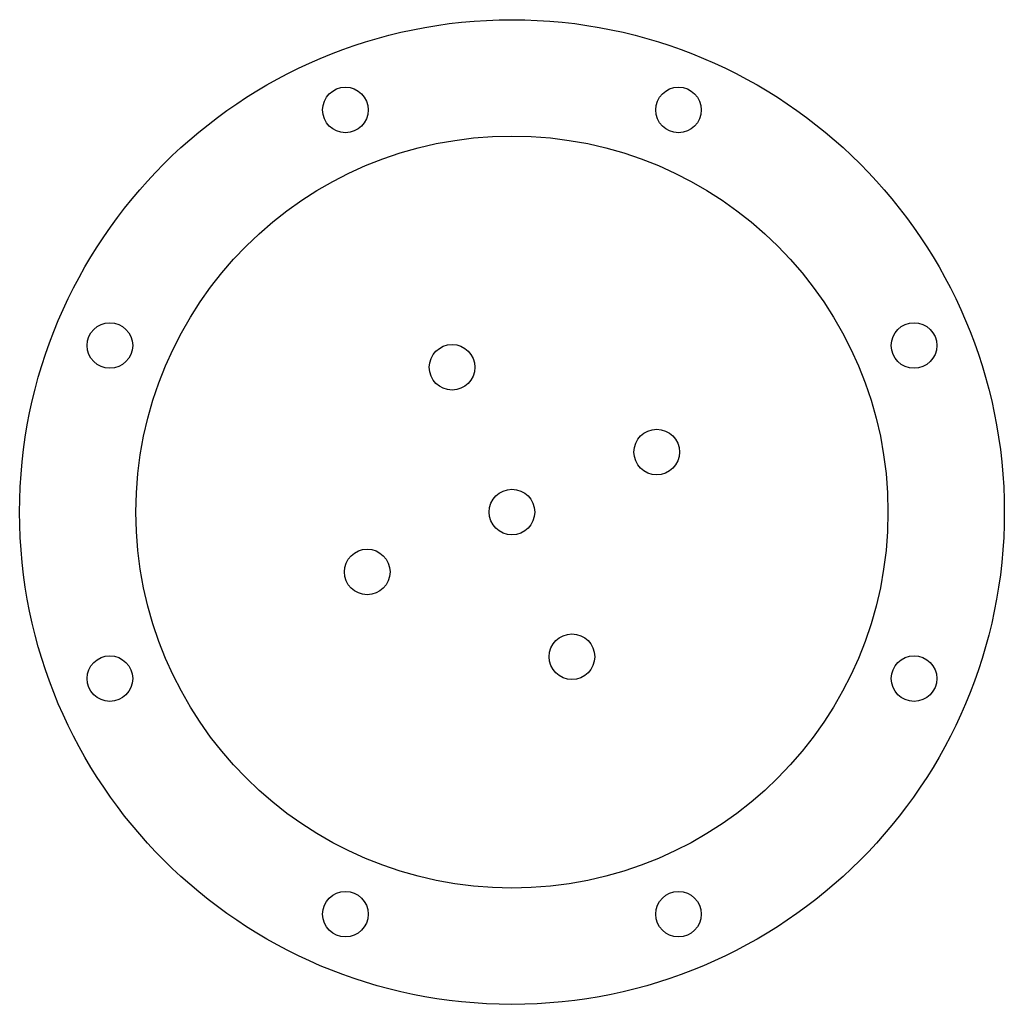
# Model space of a CAD drawing. Units: inches. Extents: x 1.7 to 12.5, y 0.9 to 11.7.
import ezdxf

# ---------------------------------------------------------------- set-up
doc = ezdxf.new("R2010")
doc.units = ezdxf.units.IN
doc.header["$MEASUREMENT"] = 0

# ---------------------------------------------------------------- blocks, each defined once
blk = doc.blocks.new('*U3')
blk.add_circle((0, 0), 0.25)
blk = doc.blocks.new('*U4')
at = {"color": 0, "linetype": 'ByBlock', "lineweight": -2, "transparency": 16777216}
for p, rotation in [((15.386, 9.911), 45.00000000000001), ((11.732, 9.911), 90.00000000000003), ((9.148, 7.327), 135), ((17.97, 3.673), 315), ((9.148, 3.673), 180), ((11.732, 1.089), 225), ((15.386, 1.089), 270)]:
    blk.add_blockref('*U3', p, dxfattribs=dict(at, rotation=rotation))
blk.add_blockref('*U3', (17.97, 7.327), dxfattribs=at)

msp = doc.modelspace()

# ---------------------------------------------------------------- linework, layer by layer
for centre, radius in [((7.121, 6.312), 5.401), ((7.121, 6.312), 4.125), ((7.121, 6.312), 4.125), ((6.464, 7.9), 0.25), ((8.709, 6.97), 0.25), ((7.121, 6.312), 0.25), ((5.533, 5.655), 0.25), ((7.779, 4.725), 0.25)]:
    msp.add_circle(centre, radius)

# ---------------------------------------------------------------- block references
msp.add_blockref('*U4', (-6.438, 0.812))

doc.saveas('drawing.dxf')
